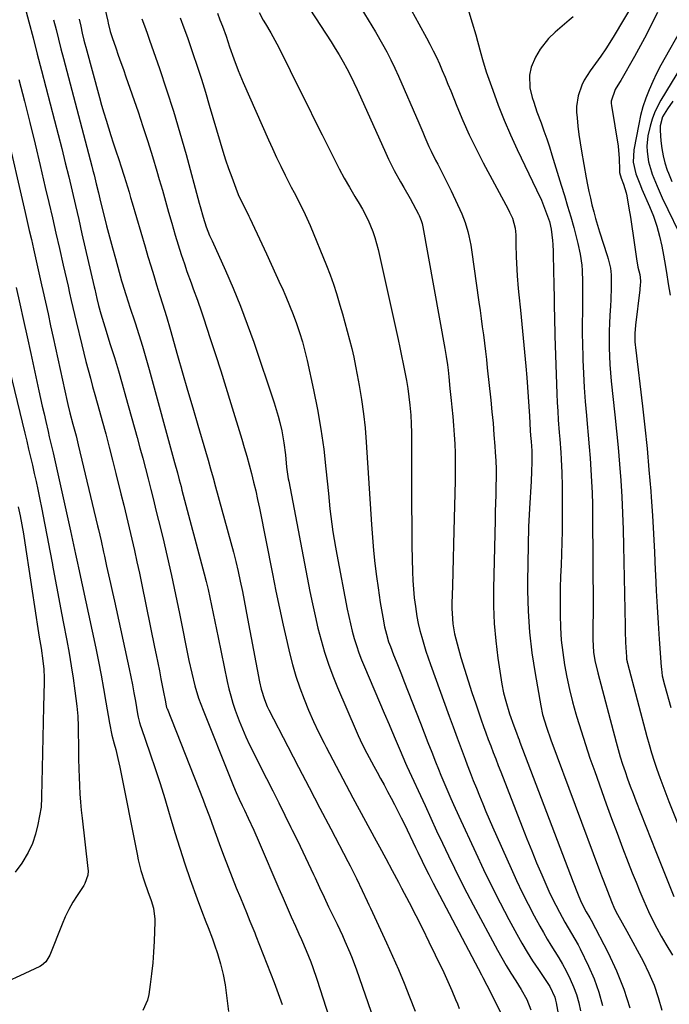
# Model space of a CAD drawing. Units: inches. Extents: x 1851978 to 1857357, y 426484 to 431730.
# Drawn here: x 1853231 to 1853469, y 427537 to 427897 of the extents above; entities that cross this region are included whole.
import ezdxf

# ---------------------------------------------------------------- set-up
doc = ezdxf.new("R2010")
doc.units = ezdxf.units.IN
doc.header["$MEASUREMENT"] = 0
doc.layers.add('7', color=7, linetype='Continuous')
doc.layers.add('8', color=7, linetype='Continuous')

msp = doc.modelspace()

# ---------------------------------------------------------------- linework, layer by layer
at = {"layer": '7', "color": 18}
for points in [[(1853232.98, 427901.78, 1736), (1853234.57, 427895.85, 1736), (1853236.15, 427889.92, 1736), (1853237.71, 427883.99, 1736), (1853239.26, 427878.05, 1736), (1853244.02, 427859.79, 1736), (1853245.35, 427854.62, 1736), (1853246.65, 427849.45, 1736), (1853247.93, 427844.27, 1736), (1853249.19, 427839.09, 1736), (1853250.42, 427833.9, 1736), (1853251.65, 427828.71, 1736), (1853252.86, 427823.52, 1736), (1853254.06, 427818.32, 1736), (1853258.53, 427798.94, 1736), (1853258.72, 427798.08, 1736), (1853259.51, 427794.64, 1736), (1853260.15, 427792.07, 1736), (1853260.97, 427789.04, 1736), (1853261.88, 427785.91, 1736), (1853262.36, 427784.35, 1736), (1853264.41, 427777.87, 1736), (1853265.9, 427773.07, 1736), (1853267.35, 427768.25, 1736), (1853268.76, 427763.42, 1736), (1853270.12, 427758.58, 1736), (1853274.21, 427743.79, 1736), (1853275.25, 427740.01, 1736), (1853276.27, 427736.23, 1736), (1853277.27, 427732.44, 1736), (1853278.25, 427728.65, 1736), (1853279.22, 427724.85, 1736), (1853280.18, 427721.05, 1736), (1853281.12, 427717.25, 1736), (1853282.06, 427713.45, 1736), (1853283.57, 427707.23, 1736), (1853285.21, 427700.31, 1736), (1853286.79, 427693.37, 1736), (1853288.29, 427686.41, 1736), (1853289.73, 427679.44, 1736), (1853293.16, 427662.27, 1736), (1853294.17, 427657.64, 1736), (1853295.34, 427653.05, 1736), (1853296.71, 427648.52, 1736), (1853297.5, 427646.28, 1736), (1853298.34, 427644.07, 1736), (1853308.45, 427618.77, 1736), (1853309.44, 427616.37, 1736), (1853310.46, 427613.99, 1736), (1853311.52, 427611.62, 1736), (1853312.62, 427609.27, 1736), (1853313.45, 427607.52, 1736), (1853314.85, 427604.58, 1736), (1853316.93, 427600.17, 1736), (1853318.9, 427595.71, 1736), (1853326.09, 427578.84, 1736), (1853327.57, 427575.4, 1736), (1853329.06, 427571.96, 1736), (1853330.59, 427568.53, 1736), (1853332.13, 427565.11, 1736), (1853333.39, 427562.34, 1736), (1853334.3, 427560.31, 1736), (1853336.06, 427556.22, 1736), (1853337.72, 427552.09, 1736), (1853338.5, 427550.01, 1736), (1853339.93, 427545.79, 1736), (1853346.58, 427524.87, 1736)], [(1853356.07, 427900.93, 1718), (1853358.73, 427896.55, 1718), (1853361.33, 427892.14, 1718), (1853363.9, 427887.69, 1718), (1853365.49, 427884.81, 1718), (1853367.02, 427881.9, 1718), (1853368.45, 427878.94, 1718), (1853369.81, 427875.94, 1718), (1853377.22, 427858.85, 1718), (1853378.7, 427855.42, 1718), (1853379.43, 427853.71, 1718), (1853380.92, 427850.28, 1718), (1853381.7, 427848.59, 1718), (1853383.36, 427845.25, 1718), (1853384.16, 427843.73, 1718), (1853385.41, 427841.31, 1718), (1853386.64, 427838.88, 1718), (1853387.83, 427836.43, 1718), (1853389, 427833.98, 1718), (1853392.94, 427825.61, 1718), (1853394.22, 427822.45, 1718), (1853395.18, 427819.18, 1718), (1853395.56, 427817.52, 1718), (1853396.19, 427814.16, 1718), (1853396.46, 427812.47, 1718), (1853399.2, 427793.32, 1718), (1853399.62, 427790.32, 1718), (1853400.04, 427787.32, 1718), (1853400.44, 427784.32, 1718), (1853400.84, 427781.31, 1718), (1853401.22, 427778.31, 1718), (1853401.59, 427775.3, 1718), (1853401.94, 427772.29, 1718), (1853402.27, 427769.27, 1718), (1853403.53, 427757.43, 1718), (1853403.96, 427753.23, 1718), (1853404.35, 427749.04, 1718), (1853404.7, 427744.84, 1718), (1853405.01, 427740.63, 1718), (1853405.17, 427738.42, 1718), (1853405.34, 427735.32, 1718), (1853405.45, 427732.22, 1718), (1853405.46, 427729.12, 1718), (1853405.42, 427726.02, 1718), (1853405.33, 427722.91, 1718), (1853405.24, 427719.81, 1718), (1853405.17, 427716.71, 1718), (1853405.09, 427713.6, 1718), (1853404.5, 427688.55, 1718), (1853404.52, 427682.17, 1718), (1853404.76, 427675.8, 1718), (1853405.35, 427669.46, 1718), (1853406.15, 427663.13, 1718), (1853407.62, 427653.66, 1718), (1853408.21, 427650.51, 1718), (1853409, 427647.4, 1718), (1853410.43, 427642.8, 1718), (1853411.96, 427638.38, 1718), (1853412.9, 427635.82, 1718), (1853413.54, 427634.12, 1718), (1853413.86, 427633.27, 1718), (1853414.19, 427632.42, 1718), (1853433.63, 427581.27, 1718), (1853435.25, 427577.18, 1718), (1853436.63, 427573.96, 1718), (1853438.45, 427570.38, 1718), (1853439.76, 427568.2, 1718), (1853440.25, 427567.3, 1718), (1853446.42, 427555.33, 1718), (1853449.48, 427548.79, 1718), (1853452.19, 427542.12, 1718), (1853454.39, 427535.27, 1718)], [(1853289.96, 427897.28, 1726), (1853291.32, 427893.67, 1726), (1853292.63, 427890.04, 1726), (1853293.9, 427886.39, 1726), (1853294.61, 427884.28, 1726), (1853296.19, 427879.56, 1726), (1853297.72, 427874.83, 1726), (1853299.19, 427870.08, 1726), (1853300.62, 427865.32, 1726), (1853304.58, 427851.82, 1726), (1853305.56, 427848.59, 1726), (1853306.58, 427845.37, 1726), (1853307.67, 427842.18, 1726), (1853308.79, 427839, 1726), (1853310.26, 427834.98, 1726), (1853311.18, 427832.68, 1726), (1853312.65, 427829.61, 1726), (1853314.05, 427826.85, 1726), (1853315.07, 427824.78, 1726), (1853315.4, 427824.08, 1726), (1853319.8, 427814.67, 1726), (1853321.54, 427810.93, 1726), (1853323.28, 427807.19, 1726), (1853324.99, 427803.43, 1726), (1853326.7, 427799.68, 1726), (1853327.2, 427798.59, 1726), (1853328.61, 427795.36, 1726), (1853329.98, 427792.11, 1726), (1853331.27, 427788.83, 1726), (1853332.51, 427785.53, 1726), (1853333.65, 427782.19, 1726), (1853334.69, 427778.83, 1726), (1853335.6, 427775.42, 1726), (1853336.42, 427772, 1726), (1853338.75, 427761.29, 1726), (1853340.18, 427754.1, 1726), (1853341.44, 427746.87, 1726), (1853342.45, 427739.61, 1726), (1853343.28, 427732.32, 1726), (1853344.15, 427723.32, 1726), (1853344.43, 427720.51, 1726), (1853344.74, 427717.71, 1726), (1853345.07, 427714.91, 1726), (1853345.42, 427712.11, 1726), (1853345.81, 427709.32, 1726), (1853346.24, 427706.54, 1726), (1853346.71, 427703.76, 1726), (1853347.22, 427700.99, 1726), (1853351.05, 427681.07, 1726), (1853351.61, 427678.37, 1726), (1853352.21, 427675.68, 1726), (1853352.89, 427673, 1726), (1853353.61, 427670.34, 1726), (1853354.42, 427667.71, 1726), (1853355.29, 427665.1, 1726), (1853356.27, 427662.52, 1726), (1853357.31, 427659.97, 1726), (1853364.59, 427643.03, 1726), (1853366.38, 427638.86, 1726), (1853367.26, 427636.77, 1726), (1853368.93, 427632.79, 1726), (1853370.37, 427629.35, 1726), (1853372.34, 427624.79, 1726), (1853372.85, 427623.66, 1726), (1853379.5, 427609.19, 1726), (1853381.62, 427604.61, 1726), (1853383.75, 427600.03, 1726), (1853385.89, 427595.46, 1726), (1853388.04, 427590.9, 1726), (1853390.24, 427586.36, 1726), (1853392.48, 427581.84, 1726), (1853394.79, 427577.35, 1726), (1853397.14, 427572.89, 1726), (1853406.01, 427556.39, 1726), (1853407.59, 427553.53, 1726), (1853409.22, 427550.7, 1726), (1853410.91, 427547.91, 1726), (1853412.64, 427545.14, 1726), (1853414.69, 427541.96, 1726), (1853416.7, 427538.36, 1726), (1853418.18, 427534.53, 1726)], [(1853303.55, 427899, 1724), (1853304.48, 427896.6, 1724), (1853305.41, 427894.21, 1724), (1853306.72, 427890.59, 1724), (1853308.03, 427886.74, 1724), (1853309.54, 427882.35, 1724), (1853311.15, 427877.99, 1724), (1853312.94, 427873.7, 1724), (1853322.21, 427852.72, 1724), (1853323.69, 427849.46, 1724), (1853325.19, 427846.21, 1724), (1853326.75, 427842.99, 1724), (1853328.35, 427839.79, 1724), (1853330.57, 427835.41, 1724), (1853331.6, 427833.41, 1724), (1853333.68, 427829.43, 1724), (1853335.68, 427825.41, 1724), (1853337.48, 427821.3, 1724), (1853343.46, 427806.74, 1724), (1853344.78, 427803.34, 1724), (1853346.03, 427799.91, 1724), (1853347.16, 427796.44, 1724), (1853348.4, 427792.22, 1724), (1853349.28, 427789.05, 1724), (1853350.15, 427785.89, 1724), (1853351.01, 427782.72, 1724), (1853351.87, 427779.55, 1724), (1853352.68, 427776.36, 1724), (1853353.44, 427773.17, 1724), (1853354.12, 427769.96, 1724), (1853354.74, 427766.73, 1724), (1853355.44, 427762.88, 1724), (1853356.29, 427757.71, 1724), (1853357.01, 427752.52, 1724), (1853357.56, 427747.31, 1724), (1853357.98, 427742.09, 1724), (1853359.88, 427712, 1724), (1853360.24, 427707.23, 1724), (1853360.65, 427702.45, 1724), (1853361.17, 427697.69, 1724), (1853361.75, 427692.94, 1724), (1853362.3, 427688.82, 1724), (1853362.68, 427686.13, 1724), (1853363.09, 427683.45, 1724), (1853363.55, 427680.78, 1724), (1853364.05, 427678.11, 1724), (1853364.72, 427674.64, 1724), (1853365.35, 427671.87, 1724), (1853366.17, 427669.14, 1724), (1853366.83, 427667.36, 1724), (1853368.02, 427664.36, 1724), (1853368.96, 427661.98, 1724), (1853369.91, 427659.6, 1724), (1853370.84, 427657.21, 1724), (1853371.77, 427654.83, 1724), (1853377.81, 427639.32, 1724), (1853379.19, 427635.79, 1724), (1853380.57, 427632.27, 1724), (1853381.97, 427628.76, 1724), (1853383.37, 427625.24, 1724), (1853384.45, 427622.56, 1724), (1853385.33, 427620.4, 1724), (1853387.13, 427616.08, 1724), (1853388.99, 427611.79, 1724), (1853389.94, 427609.66, 1724), (1853391.87, 427605.4, 1724), (1853398.03, 427591.97, 1724), (1853400.93, 427585.8, 1724), (1853403.91, 427579.67, 1724), (1853407.01, 427573.6, 1724), (1853410.19, 427567.57, 1724), (1853413.07, 427562.23, 1724), (1853414.92, 427558.93, 1724), (1853416.83, 427555.67, 1724), (1853418.85, 427552.47, 1724), (1853420.93, 427549.31, 1724), (1853423.97, 427544.83, 1724), (1853425.12, 427543.01, 1724), (1853426.93, 427539.13, 1724), (1853427.23, 427538.1, 1724), (1853427.46, 427537.05, 1724), (1853428.21, 427533.04, 1724)], [(1853318.79, 427899.21, 1722), (1853320.36, 427896.45, 1722), (1853321.18, 427895.08, 1722), (1853323.12, 427891.81, 1722), (1853325.36, 427887.73, 1722), (1853326.41, 427885.66, 1722), (1853333.95, 427870.41, 1722), (1853336.58, 427865.1, 1722), (1853339.21, 427859.79, 1722), (1853341.86, 427854.48, 1722), (1853344.51, 427849.18, 1722), (1853346.37, 427845.45, 1722), (1853348.14, 427842.04, 1722), (1853349.95, 427838.65, 1722), (1853351.85, 427835.31, 1722), (1853353.81, 427832.01, 1722), (1853355.43, 427829.34, 1722), (1853356.57, 427827.36, 1722), (1853358.66, 427823.31, 1722), (1853360.44, 427819.12, 1722), (1853361.2, 427816.97, 1722), (1853362.39, 427812.58, 1722), (1853369.63, 427779.71, 1722), (1853370.28, 427776.72, 1722), (1853370.92, 427773.72, 1722), (1853371.54, 427770.72, 1722), (1853372.15, 427767.72, 1722), (1853372.71, 427764.71, 1722), (1853373.2, 427761.69, 1722), (1853373.61, 427758.65, 1722), (1853373.95, 427755.61, 1722), (1853374.25, 427752.03, 1722), (1853374.45, 427748.81, 1722), (1853374.55, 427745.57, 1722), (1853374.58, 427742.33, 1722), (1853374.53, 427733.94, 1722), (1853374.52, 427726.51, 1722), (1853374.54, 427719.07, 1722), (1853374.62, 427711.64, 1722), (1853374.73, 427704.2, 1722), (1853374.91, 427694.76, 1722), (1853375.03, 427691.58, 1722), (1853375.23, 427688.4, 1722), (1853375.55, 427685.24, 1722), (1853375.95, 427682.08, 1722), (1853376.54, 427678.38, 1722), (1853377.04, 427675.82, 1722), (1853377.63, 427673.27, 1722), (1853378.3, 427670.75, 1722), (1853379.04, 427668.24, 1722), (1853379.82, 427665.74, 1722), (1853380.65, 427663.26, 1722), (1853381.51, 427660.79, 1722), (1853388.33, 427641.88, 1722), (1853389.75, 427637.96, 1722), (1853391.2, 427634.04, 1722), (1853392.66, 427630.13, 1722), (1853394.14, 427626.22, 1722), (1853394.94, 427624.15, 1722), (1853396.04, 427621.29, 1722), (1853397.15, 427618.43, 1722), (1853398.28, 427615.58, 1722), (1853399.42, 427612.74, 1722), (1853400.58, 427609.9, 1722), (1853401.77, 427607.07, 1722), (1853402.97, 427604.26, 1722), (1853404.2, 427601.45, 1722), (1853410.94, 427586.26, 1722), (1853412.95, 427581.86, 1722), (1853415.03, 427577.49, 1722), (1853417.2, 427573.17, 1722), (1853419.44, 427568.88, 1722), (1853421.45, 427565.13, 1722), (1853422.76, 427562.76, 1722), (1853424.11, 427560.42, 1722), (1853425.53, 427558.12, 1722), (1853427, 427555.84, 1722), (1853428.44, 427553.55, 1722), (1853429.82, 427551.23, 1722), (1853431.09, 427548.85, 1722), (1853432.62, 427545.76, 1722), (1853433.82, 427542.94, 1722), (1853434.86, 427540.08, 1722), (1853435.68, 427537.13, 1722), (1853436.34, 427534.15, 1722)], [(1853374.58, 427899.98, 1716), (1853377.24, 427895.09, 1716), (1853380.03, 427890, 1716), (1853381.28, 427887.65, 1716), (1853382.48, 427885.28, 1716), (1853383.63, 427882.87, 1716), (1853384.73, 427880.45, 1716), (1853385.79, 427878.01, 1716), (1853386.84, 427875.56, 1716), (1853387.86, 427873.09, 1716), (1853388.87, 427870.63, 1716), (1853391.14, 427864.97, 1716), (1853393.36, 427859.71, 1716), (1853395.69, 427854.5, 1716), (1853398.19, 427849.37, 1716), (1853400.8, 427844.29, 1716), (1853409.87, 427827.36, 1716), (1853410.43, 427826.25, 1716), (1853411.42, 427823.97, 1716), (1853412.45, 427820.4, 1716), (1853412.68, 427817.94, 1716), (1853412.74, 427814.58, 1716), (1853412.86, 427809.92, 1716), (1853413.07, 427805.27, 1716), (1853413.22, 427802.94, 1716), (1853413.59, 427798.3, 1716), (1853413.82, 427795.98, 1716), (1853414.4, 427790.38, 1716), (1853414.92, 427785.26, 1716), (1853415.42, 427780.14, 1716), (1853415.88, 427775.02, 1716), (1853416.33, 427769.89, 1716), (1853416.68, 427765.81, 1716), (1853416.96, 427762.27, 1716), (1853417.23, 427758.74, 1716), (1853417.47, 427755.21, 1716), (1853417.69, 427751.67, 1716), (1853418, 427746.37, 1716), (1853418.11, 427744.59, 1716), (1853418.27, 427742.4, 1716), (1853418.5, 427739, 1716), (1853418.54, 427736.96, 1716), (1853418.52, 427734.84, 1716), (1853418.44, 427731.36, 1716), (1853418.29, 427727.88, 1716), (1853417.71, 427717.92, 1716), (1853417.39, 427711.2, 1716), (1853417.15, 427704.48, 1716), (1853417.03, 427697.75, 1716), (1853417, 427691.02, 1716), (1853417.02, 427687.9, 1716), (1853417.25, 427680.27, 1716), (1853417.73, 427672.67, 1716), (1853418.61, 427665.1, 1716), (1853419.74, 427657.56, 1716), (1853421.83, 427645.71, 1716), (1853422.5, 427642.53, 1716), (1853423.88, 427637.85, 1716), (1853425.5, 427633.24, 1716), (1853443.33, 427585.45, 1716), (1853444.04, 427583.55, 1716), (1853444.75, 427581.66, 1716), (1853446.19, 427577.88, 1716), (1853447.67, 427574.12, 1716), (1853448.8, 427571.51, 1716), (1853449.83, 427569.41, 1716), (1853451.56, 427566.36, 1716), (1853453.27, 427563.3, 1716), (1853459.22, 427552.28, 1716), (1853461.34, 427547.97, 1716), (1853463.23, 427543.57, 1716), (1853464.78, 427539.04, 1716), (1853466.11, 427534.42, 1716)], [(1853395.1, 427900.76, 1714), (1853396.77, 427895.52, 1714), (1853398.1, 427891.05, 1714), (1853398.7, 427888.8, 1714), (1853399.86, 427884.28, 1714), (1853400.48, 427882.04, 1714), (1853401.91, 427877.6, 1714), (1853404.25, 427870.87, 1714), (1853406.28, 427865.33, 1714), (1853408.43, 427859.85, 1714), (1853410.77, 427854.45, 1714), (1853413.23, 427849.1, 1714), (1853420.3, 427834.42, 1714), (1853422.03, 427830.6, 1714), (1853423.59, 427826.71, 1714), (1853424.95, 427822.75, 1714), (1853425.6, 427820.02, 1714), (1853426.15, 427815.83, 1714), (1853426.23, 427814.43, 1714), (1853426.3, 427811.84, 1714), (1853426.37, 427809.13, 1714), (1853426.44, 427806.43, 1714), (1853426.51, 427803.72, 1714), (1853426.56, 427801.01, 1714), (1853426.88, 427786.01, 1714), (1853426.89, 427785.39, 1714), (1853426.93, 427783.53, 1714), (1853426.97, 427782.3, 1714), (1853426.99, 427781.68, 1714), (1853427.01, 427781.06, 1714), (1853427.72, 427759.8, 1714), (1853427.85, 427756.62, 1714), (1853428.01, 427753.44, 1714), (1853428.22, 427750.26, 1714), (1853428.59, 427745.62, 1714), (1853428.79, 427743.18, 1714), (1853429.15, 427738.29, 1714), (1853429.32, 427735.84, 1714), (1853429.55, 427730.94, 1714), (1853429.63, 427726.04, 1714), (1853429.63, 427713.66, 1714), (1853429.6, 427709.52, 1714), (1853429.53, 427705.39, 1714), (1853429.41, 427701.26, 1714), (1853429.25, 427697.12, 1714), (1853429.09, 427692.99, 1714), (1853428.97, 427688.86, 1714), (1853428.91, 427684.72, 1714), (1853428.9, 427680.59, 1714), (1853428.91, 427678.92, 1714), (1853429.05, 427674.33, 1714), (1853429.33, 427669.75, 1714), (1853429.85, 427665.19, 1714), (1853430.52, 427660.64, 1714), (1853431.38, 427656.13, 1714), (1853432.35, 427651.63, 1714), (1853433.47, 427647.18, 1714), (1853434.69, 427642.74, 1714), (1853435.04, 427641.54, 1714), (1853436.56, 427636.53, 1714), (1853438.14, 427631.55, 1714), (1853439.81, 427626.59, 1714), (1853441.53, 427621.66, 1714), (1853445.77, 427609.9, 1714), (1853447.74, 427604.52, 1714), (1853449.72, 427599.15, 1714), (1853451.75, 427593.79, 1714), (1853453.8, 427588.45, 1714), (1853455.27, 427584.66, 1714), (1853456.64, 427581.23, 1714), (1853458.04, 427577.81, 1714), (1853459.5, 427574.41, 1714), (1853461.24, 427570.47, 1714), (1853462.69, 427567.41, 1714), (1853464.22, 427564.39, 1714), (1853465.85, 427561.42, 1714), (1853467.56, 427558.49, 1714), (1853469.97, 427554.5, 1714)], [(1853433.71, 427897.68, 1712), (1853432.19, 427896.38, 1712), (1853427.09, 427891.99, 1712), (1853424.69, 427889.69, 1712), (1853421.59, 427885.8, 1712), (1853419.9, 427882.95, 1712), (1853418.29, 427879.27, 1712), (1853417.65, 427876.29, 1712), (1853417.78, 427871.67, 1712), (1853418.66, 427868.14, 1712), (1853419.23, 427866.4, 1712), (1853420.43, 427862.93, 1712), (1853421.93, 427858.87, 1712), (1853422.97, 427855.98, 1712), (1853423.99, 427853.07, 1712), (1853424.95, 427850.15, 1712), (1853425.88, 427847.21, 1712), (1853429.3, 427836.13, 1712), (1853430.47, 427832.27, 1712), (1853431.62, 427828.4, 1712), (1853432.75, 427824.53, 1712), (1853433.85, 427820.65, 1712), (1853434.93, 427816.77, 1712), (1853435.43, 427814.81, 1712), (1853436.24, 427810.87, 1712), (1853436.78, 427806.87, 1712), (1853436.95, 427804.86, 1712), (1853437.07, 427800.83, 1712), (1853437.04, 427792.89, 1712), (1853437.03, 427791.16, 1712), (1853437.02, 427789.43, 1712), (1853436.98, 427785.97, 1712), (1853436.97, 427782.5, 1712), (1853436.99, 427780.77, 1712), (1853437.03, 427779.04, 1712), (1853437.23, 427772.28, 1712), (1853437.43, 427767.17, 1712), (1853437.7, 427762.07, 1712), (1853438.07, 427756.97, 1712), (1853438.51, 427751.88, 1712), (1853438.81, 427748.83, 1712), (1853439.2, 427744.63, 1712), (1853439.56, 427740.42, 1712), (1853439.88, 427736.21, 1712), (1853440.17, 427732, 1712), (1853440.41, 427727.78, 1712), (1853440.59, 427723.56, 1712), (1853440.71, 427719.34, 1712), (1853440.77, 427715.12, 1712), (1853440.99, 427681.7, 1712), (1853440.97, 427678.88, 1712), (1853440.9, 427676.06, 1712), (1853440.8, 427671.83, 1712), (1853440.8, 427669.91, 1712), (1853441.12, 427665.29, 1712), (1853441.62, 427662.24, 1712), (1853442.65, 427657.72, 1712), (1853449.35, 427632.47, 1712), (1853450.11, 427629.74, 1712), (1853450.9, 427627.02, 1712), (1853451.76, 427624.32, 1712), (1853452.65, 427621.64, 1712), (1853453.59, 427618.96, 1712), (1853454.55, 427616.3, 1712), (1853455.55, 427613.65, 1712), (1853456.57, 427611.01, 1712), (1853463.93, 427592.4, 1712), (1853466.1, 427586.92, 1712), (1853468.3, 427581.44, 1712), (1853470.51, 427575.97, 1712)], [(1853464.45, 427899.27, 1708), (1853462.47, 427895.19, 1708), (1853460.44, 427891.15, 1708), (1853458.3, 427887.15, 1708), (1853456.1, 427883.19, 1708), (1853451.08, 427874.43, 1708), (1853450.63, 427873.65, 1708), (1853449.07, 427871.14, 1708), (1853447.56, 427866.79, 1708), (1853447.57, 427866.02, 1708), (1853447.64, 427865.25, 1708), (1853450.07, 427850.3, 1708), (1853450.51, 427845.84, 1708), (1853450.56, 427841.68, 1708), (1853450.61, 427840.72, 1708), (1853451.21, 427838.61, 1708), (1853452.05, 427836.5, 1708), (1853453.05, 427833.26, 1708), (1853453.28, 427832.15, 1708), (1853454.06, 427827.7, 1708), (1853454.63, 427824.35, 1708), (1853455.16, 427821, 1708), (1853455.65, 427817.64, 1708), (1853456.12, 427814.27, 1708), (1853456.78, 427809.19, 1708), (1853457.33, 427806.12, 1708), (1853458.01, 427803.42, 1708), (1853458.3, 427801.08, 1708), (1853458.15, 427799.16, 1708), (1853458.08, 427798.51, 1708), (1853458, 427797.87, 1708), (1853456.4, 427784.94, 1708), (1853456.17, 427781.87, 1708), (1853456.21, 427778.8, 1708), (1853456.29, 427777.77, 1708), (1853456.4, 427776.75, 1708), (1853458.99, 427755.33, 1708), (1853459.88, 427747.56, 1708), (1853460.69, 427739.79, 1708), (1853461.39, 427732.01, 1708), (1853462.02, 427724.22, 1708), (1853462.18, 427721.99, 1708), (1853462.64, 427715.31, 1708), (1853463.05, 427708.63, 1708), (1853463.4, 427701.94, 1708), (1853463.7, 427695.25, 1708), (1853463.77, 427693.68, 1708), (1853464.04, 427687.78, 1708), (1853464.34, 427681.88, 1708), (1853464.71, 427675.98, 1708), (1853465.11, 427670.09, 1708), (1853465.85, 427660, 1708), (1853465.92, 427659.15, 1708), (1853466.25, 427656.64, 1708), (1853467, 427653.34, 1708), (1853469.37, 427645.08, 1708)], [(1853243.68, 427896.61, 1734), (1853244.56, 427893.06, 1734), (1853245.46, 427889.51, 1734), (1853246.37, 427885.97, 1734), (1853247.29, 427882.43, 1734), (1853257.63, 427843.07, 1734), (1853258.05, 427841.44, 1734), (1853258.46, 427839.82, 1734), (1853259.27, 427836.56, 1734), (1853260.07, 427833.31, 1734), (1853260.87, 427830.05, 1734), (1853262.05, 427825.25, 1734), (1853263.06, 427821.23, 1734), (1853264.1, 427817.22, 1734), (1853265.17, 427813.22, 1734), (1853266.27, 427809.22, 1734), (1853268.53, 427801.17, 1734), (1853268.87, 427800, 1734), (1853269.96, 427796.51, 1734), (1853271.1, 427793.04, 1734), (1853271.47, 427791.89, 1734), (1853273.48, 427785.72, 1734), (1853274.83, 427781.47, 1734), (1853276.14, 427777.21, 1734), (1853277.39, 427772.93, 1734), (1853278.6, 427768.63, 1734), (1853287.94, 427734.63, 1734), (1853288.95, 427730.87, 1734), (1853289.62, 427728.36, 1734), (1853290.28, 427725.85, 1734), (1853290.61, 427724.6, 1734), (1853298.7, 427694.01, 1734), (1853299.44, 427691.11, 1734), (1853300.16, 427688.21, 1734), (1853300.82, 427685.3, 1734), (1853301.46, 427682.37, 1734), (1853302.08, 427679.45, 1734), (1853302.69, 427676.52, 1734), (1853303.29, 427673.59, 1734), (1853303.89, 427670.66, 1734), (1853307.17, 427654.55, 1734), (1853307.76, 427651.92, 1734), (1853308.43, 427649.31, 1734), (1853309.2, 427646.72, 1734), (1853310.05, 427644.16, 1734), (1853311.5, 427640.23, 1734), (1853312.69, 427637.27, 1734), (1853313.99, 427634.35, 1734), (1853315.37, 427631.47, 1734), (1853321.56, 427619.1, 1734), (1853323.79, 427614.64, 1734), (1853326.01, 427610.18, 1734), (1853328.24, 427605.72, 1734), (1853330.46, 427601.26, 1734), (1853330.83, 427600.51, 1734), (1853332.85, 427596.41, 1734), (1853334.84, 427592.3, 1734), (1853336.8, 427588.17, 1734), (1853338.73, 427584.03, 1734), (1853339.31, 427582.77, 1734), (1853340.94, 427579.26, 1734), (1853342.59, 427575.75, 1734), (1853344.25, 427572.25, 1734), (1853345.93, 427568.76, 1734), (1853347.32, 427565.86, 1734), (1853349.26, 427561.76, 1734), (1853350.19, 427559.69, 1734), (1853352, 427555.53, 1734), (1853352.85, 427553.43, 1734), (1853354.42, 427549.18, 1734), (1853363.95, 427521.7, 1734)], [(1853253.02, 427896.75, 1732), (1853253.59, 427894.19, 1732), (1853254.16, 427891.64, 1732), (1853254.77, 427889.09, 1732), (1853255.09, 427887.82, 1732), (1853255.43, 427886.56, 1732), (1853260.47, 427868.12, 1732), (1853261.24, 427865.35, 1732), (1853262.04, 427862.59, 1732), (1853262.86, 427859.84, 1732), (1853263.71, 427857.09, 1732), (1853264.63, 427854.21, 1732), (1853265.47, 427851.62, 1732), (1853266.33, 427849.03, 1732), (1853267.66, 427845.12, 1732), (1853268.3, 427843.2, 1732), (1853269.53, 427839.35, 1732), (1853270.13, 427837.42, 1732), (1853271.28, 427833.55, 1732), (1853271.85, 427831.61, 1732), (1853272.42, 427829.67, 1732), (1853277.13, 427813.5, 1732), (1853278.16, 427810.02, 1732), (1853279.2, 427806.55, 1732), (1853280.27, 427803.08, 1732), (1853281.35, 427799.62, 1732), (1853282.57, 427795.75, 1732), (1853283.52, 427792.69, 1732), (1853284.93, 427788.09, 1732), (1853286.28, 427783.47, 1732), (1853289.03, 427773.81, 1732), (1853290.86, 427767.45, 1732), (1853292.69, 427761.08, 1732), (1853294.54, 427754.72, 1732), (1853296.4, 427748.36, 1732), (1853299.21, 427738.81, 1732), (1853300.15, 427735.57, 1732), (1853301.08, 427732.32, 1732), (1853302, 427729.07, 1732), (1853302.9, 427725.82, 1732), (1853308.49, 427705.47, 1732), (1853309.42, 427701.95, 1732), (1853310.31, 427698.42, 1732), (1853311.13, 427694.88, 1732), (1853311.91, 427691.33, 1732), (1853312.71, 427687.48, 1732), (1853313.37, 427684.19, 1732), (1853314.01, 427680.9, 1732), (1853314.63, 427677.6, 1732), (1853318.93, 427654.42, 1732), (1853319.52, 427651.79, 1732), (1853320.77, 427647.96, 1732), (1853321.83, 427645.49, 1732), (1853322.42, 427644.28, 1732), (1853329.36, 427630.84, 1732), (1853333.26, 427623.31, 1732), (1853337.16, 427615.78, 1732), (1853341.08, 427608.26, 1732), (1853345.01, 427600.74, 1732), (1853351.26, 427588.78, 1732), (1853352.06, 427587.24, 1732), (1853352.85, 427585.7, 1732), (1853354.38, 427582.59, 1732), (1853356.52, 427578.18, 1732), (1853358.37, 427574.27, 1732), (1853358.98, 427572.96, 1732), (1853359.59, 427571.65, 1732), (1853365.39, 427559.08, 1732), (1853367.6, 427554.18, 1732), (1853369.75, 427549.27, 1732), (1853371.82, 427544.31, 1732), (1853373.83, 427539.33, 1732), (1853375.93, 427534.01, 1732)], [(1853275.95, 427896.98, 1728), (1853276.92, 427894.36, 1728), (1853277.87, 427891.74, 1728), (1853278.79, 427889.11, 1728), (1853282.38, 427878.79, 1728), (1853285, 427870.96, 1728), (1853287.51, 427863.11, 1728), (1853289.87, 427855.2, 1728), (1853292.12, 427847.26, 1728), (1853296.94, 427829.55, 1728), (1853297.28, 427828.27, 1728), (1853298.33, 427824.44, 1728), (1853299.46, 427820.85, 1728), (1853300.7, 427817.74, 1728), (1853301.14, 427816.72, 1728), (1853301.6, 427815.7, 1728), (1853306.51, 427804.88, 1728), (1853309.33, 427798.41, 1728), (1853312.02, 427791.89, 1728), (1853314.5, 427785.3, 1728), (1853316.85, 427778.64, 1728), (1853324.32, 427756.47, 1728), (1853325.07, 427754.08, 1728), (1853325.78, 427751.68, 1728), (1853326.4, 427749.25, 1728), (1853327.08, 427746.29, 1728), (1853327.89, 427741.89, 1728), (1853328.45, 427737.44, 1728), (1853328.9, 427732.97, 1728), (1853329.35, 427729.57, 1728), (1853329.49, 427728.72, 1728), (1853329.65, 427727.88, 1728), (1853337.38, 427687.51, 1728), (1853338.29, 427683.02, 1728), (1853339.27, 427678.56, 1728), (1853340.35, 427674.12, 1728), (1853341.49, 427669.69, 1728), (1853342.78, 427665.31, 1728), (1853344.19, 427660.96, 1728), (1853345.78, 427656.69, 1728), (1853347.49, 427652.45, 1728), (1853354.35, 427636.5, 1728), (1853355.08, 427634.85, 1728), (1853355.83, 427633.22, 1728), (1853357.42, 427629.98, 1728), (1853359.09, 427626.79, 1728), (1853360.8, 427623.61, 1728), (1853361.96, 427621.49, 1728), (1853363.24, 427619.12, 1728), (1853364.52, 427616.75, 1728), (1853365.79, 427614.37, 1728), (1853367.06, 427611.99, 1728), (1853368.31, 427609.61, 1728), (1853369.54, 427607.21, 1728), (1853370.74, 427604.8, 1728), (1853371.93, 427602.38, 1728), (1853376.05, 427593.85, 1728), (1853376.84, 427592.21, 1728), (1853378.43, 427588.93, 1728), (1853379.23, 427587.3, 1728), (1853380.84, 427584.04, 1728), (1853382.51, 427580.8, 1728), (1853400.13, 427547.29, 1728), (1853400.62, 427546.35, 1728), (1853402.13, 427543.57, 1728), (1853404.08, 427539.83, 1728), (1853409.43, 427528.94, 1728)], [(1853472.57, 427892.07, 1706), (1853467.27, 427882.82, 1706), (1853465.67, 427879.92, 1706), (1853464.16, 427876.99, 1706), (1853462.75, 427874, 1706), (1853461.41, 427870.98, 1706), (1853460.23, 427867.9, 1706), (1853459.18, 427864.78, 1706), (1853458.34, 427861.59, 1706), (1853457.63, 427858.37, 1706), (1853455.87, 427849.01, 1706), (1853455.64, 427844.56, 1706), (1853456.59, 427840.2, 1706), (1853458.26, 427835.93, 1706), (1853458.8, 427834.67, 1706), (1853461.59, 427828.26, 1706), (1853463, 427824.73, 1706), (1853464.24, 427821.15, 1706), (1853465.24, 427817.49, 1706), (1853466.08, 427813.79, 1706), (1853466.73, 427810.44, 1706), (1853467.11, 427808.37, 1706), (1853467.8, 427804.21, 1706), (1853468.43, 427800.05, 1706), (1853469.16, 427795.9, 1706)], [(1853473.3, 427879.65, 1704), (1853465.75, 427867.15, 1704), (1853464.52, 427864.9, 1704), (1853463.43, 427862.58, 1704), (1853462.54, 427860.18, 1704), (1853461.79, 427857.72, 1704), (1853460.96, 427854.14, 1704), (1853460.62, 427850.33, 1704), (1853460.68, 427848.41, 1704), (1853461.23, 427844.61, 1704), (1853462.32, 427840.92, 1704), (1853462.6, 427840.15, 1704), (1853464.33, 427835.79, 1704), (1853466.26, 427831.51, 1704), (1853474.32, 427814.68, 1704)], [(1853231.02, 427874.68, 1738), (1853233.01, 427866.83, 1738), (1853234.97, 427858.98, 1738), (1853236.88, 427851.12, 1738), (1853238.75, 427843.25, 1738), (1853240.62, 427835.29, 1738), (1853241.92, 427829.7, 1738), (1853243.22, 427824.11, 1738), (1853244.52, 427818.52, 1738), (1853245.81, 427812.92, 1738), (1853247.19, 427806.89, 1738), (1853247.78, 427804.31, 1738), (1853248.37, 427801.72, 1738), (1853248.95, 427799.14, 1738), (1853249.53, 427796.56, 1738), (1853250.11, 427793.98, 1738), (1853250.7, 427791.4, 1738), (1853251.3, 427788.82, 1738), (1853251.91, 427786.24, 1738), (1853253.95, 427777.69, 1738), (1853254.7, 427774.64, 1738), (1853255.47, 427771.6, 1738), (1853256.28, 427768.57, 1738), (1853257.11, 427765.54, 1738), (1853257.96, 427762.52, 1738), (1853258.81, 427759.5, 1738), (1853259.64, 427756.47, 1738), (1853260.47, 427753.44, 1738), (1853261.44, 427749.91, 1738), (1853262.73, 427745.11, 1738), (1853264, 427740.31, 1738), (1853265.24, 427735.5, 1738), (1853266.46, 427730.68, 1738), (1853268.31, 427723.23, 1738), (1853269.33, 427719.09, 1738), (1853270.33, 427714.95, 1738), (1853271.32, 427710.8, 1738), (1853272.29, 427706.65, 1738), (1853273.23, 427702.5, 1738), (1853274.16, 427698.34, 1738), (1853275.05, 427694.17, 1738), (1853275.92, 427690, 1738), (1853280.57, 427667.21, 1738), (1853281.16, 427664.3, 1738), (1853281.75, 427661.4, 1738), (1853282.34, 427658.49, 1738), (1853282.93, 427655.58, 1738), (1853283.92, 427650.73, 1738), (1853284.45, 427647.83, 1738), (1853284.84, 427645.69, 1738), (1853285.02, 427645.07, 1738), (1853285.09, 427644.87, 1738), (1853285.16, 427644.67, 1738), (1853298.36, 427611.29, 1738), (1853299.15, 427609.27, 1738), (1853300.67, 427605.22, 1738), (1853302.15, 427601.14, 1738), (1853303.63, 427597.07, 1738), (1853304.39, 427595.03, 1738), (1853306.09, 427590.45, 1738), (1853307.51, 427586.69, 1738), (1853308.97, 427582.93, 1738), (1853310.46, 427579.19, 1738), (1853311.97, 427575.46, 1738), (1853314.17, 427570.15, 1738), (1853315.49, 427566.95, 1738), (1853317.23, 427562.68, 1738), (1853317.65, 427561.6, 1738), (1853324.29, 427544.57, 1738), (1853325.31, 427541.88, 1738), (1853326.29, 427539.18, 1738), (1853327.23, 427536.46, 1738)], [(1853470.11, 427866.83, 1702), (1853468.11, 427864.03, 1702), (1853466.35, 427861.08, 1702), (1853465.49, 427857.78, 1702), (1853465.47, 427856.07, 1702), (1853465.74, 427852.29, 1702), (1853466.05, 427849.56, 1702), (1853466.52, 427846.87, 1702), (1853467.22, 427844.23, 1702), (1853468.08, 427841.63, 1702), (1853468.49, 427840.54, 1702), (1853469.7, 427837.42, 1702)], [(1853229.98, 427798.68, 1742), (1853231.33, 427792.65, 1742), (1853232.66, 427786.63, 1742), (1853233.99, 427780.6, 1742), (1853235.32, 427774.56, 1742), (1853238.3, 427760.92, 1742), (1853238.91, 427758.11, 1742), (1853239.54, 427755.31, 1742), (1853240.17, 427752.5, 1742), (1853240.82, 427749.7, 1742), (1853241.65, 427746.07, 1742), (1853242.11, 427744.09, 1742), (1853243.04, 427740.15, 1742), (1853243.26, 427739.16, 1742), (1853243.48, 427738.17, 1742), (1853249.85, 427709.68, 1742), (1853250.6, 427706.29, 1742), (1853251.35, 427702.9, 1742), (1853251.73, 427701.2, 1742), (1853252.46, 427697.81, 1742), (1853252.82, 427696.11, 1742), (1853259.06, 427666.79, 1742), (1853260.07, 427661.88, 1742), (1853261.04, 427656.96, 1742), (1853261.94, 427652.02, 1742), (1853262.79, 427647.08, 1742), (1853264.08, 427639.36, 1742), (1853264.96, 427635.03, 1742), (1853265.78, 427631.82, 1742), (1853266.38, 427629.68, 1742), (1853267.22, 427626.47, 1742), (1853267.59, 427624.85, 1742), (1853267.93, 427623.22, 1742), (1853274.2, 427591.43, 1742), (1853274.62, 427589.42, 1742), (1853275.63, 427585.45, 1742), (1853276.89, 427581.33, 1742), (1853278.09, 427577.83, 1742), (1853279.32, 427574.5, 1742), (1853280.17, 427571.65, 1742), (1853280.67, 427567.73, 1742), (1853280.66, 427566.74, 1742), (1853280.43, 427559.61, 1742), (1853280.24, 427555.64, 1742), (1853279.95, 427551.68, 1742), (1853279.52, 427547.73, 1742), (1853279.01, 427543.78, 1742), (1853278.47, 427540.18, 1742), (1853277.99, 427538.12, 1742), (1853276.31, 427534.3, 1742)], [(1853227.52, 427768.55, 1744), (1853233.12, 427745.46, 1744), (1853233.83, 427742.51, 1744), (1853234.53, 427739.56, 1744), (1853235.23, 427736.61, 1744), (1853235.92, 427733.65, 1744), (1853236.59, 427730.69, 1744), (1853237.25, 427727.73, 1744), (1853237.88, 427724.76, 1744), (1853238.49, 427721.79, 1744), (1853239.34, 427717.61, 1744), (1853240.35, 427712.54, 1744), (1853241.35, 427707.48, 1744), (1853242.32, 427702.4, 1744), (1853243.29, 427697.33, 1744), (1853243.33, 427697.11, 1744), (1853244.3, 427691.92, 1744), (1853245.27, 427686.73, 1744), (1853246.25, 427681.54, 1744), (1853247.22, 427676.36, 1744), (1853248.5, 427669.57, 1744), (1853249.32, 427664.98, 1744), (1853250.09, 427660.38, 1744), (1853250.78, 427655.77, 1744), (1853251.41, 427651.15, 1744), (1853252.12, 427645.59, 1744), (1853252.49, 427641.89, 1744), (1853252.67, 427638.17, 1744), (1853252.7, 427636.09, 1744), (1853252.75, 427631.15, 1744), (1853252.8, 427626.5, 1744), (1853252.9, 427622.45, 1744), (1853253.01, 427619.74, 1744), (1853253.15, 427616.48, 1744), (1853253.31, 427613.5, 1744), (1853253.51, 427610.52, 1744), (1853253.78, 427607.55, 1744), (1853254.09, 427604.58, 1744), (1853256.21, 427586.2, 1744), (1853256.26, 427585.38, 1744), (1853256.15, 427583.77, 1744), (1853255.09, 427580.71, 1744), (1853254.68, 427580, 1744), (1853252.28, 427576.39, 1744), (1853250.72, 427573.85, 1744), (1853249.26, 427571.26, 1744), (1853247.96, 427568.58, 1744), (1853246.78, 427565.84, 1744), (1853242.28, 427554.53, 1744), (1853240.83, 427552.08, 1744), (1853239.21, 427550.71, 1744), (1853238.59, 427550.37, 1744), (1853231.32, 427547.02, 1744), (1853227.02, 427545.07, 1744)], [(1853230.74, 427718.44, 1746), (1853231.43, 427715.18, 1746), (1853232.06, 427711.9, 1746), (1853232.63, 427708.61, 1746), (1853233.15, 427705.31, 1746), (1853237.31, 427677.98, 1746), (1853237.68, 427675.6, 1746), (1853238.45, 427670.85, 1746), (1853239.12, 427666.8, 1746), (1853239.78, 427662.17, 1746), (1853240.07, 427659.07, 1746), (1853240.19, 427655.96, 1746), (1853240.19, 427654.4, 1746), (1853240.02, 427645.34, 1746), (1853239.91, 427639.73, 1746), (1853239.8, 427634.12, 1746), (1853239.67, 427628.51, 1746), (1853239.55, 427622.9, 1746), (1853239.31, 427612.71, 1746), (1853239.3, 427612.2, 1746), (1853239.07, 427608.62, 1746), (1853237.93, 427602.35, 1746), (1853237.06, 427598.8, 1746), (1853235.91, 427595.35, 1746), (1853234.34, 427592.08, 1746), (1853232.03, 427588.22, 1746), (1853229.59, 427584.92, 1746)]]:
    msp.add_polyline3d(points, dxfattribs=at)
at = {"layer": '8', "color": 18}
for points in [[(1853461.43, 427912.36, 1710), (1853448.28, 427890.19, 1710), (1853445.64, 427885.98, 1710), (1853443.78, 427883.23, 1710), (1853440.87, 427879.19, 1710), (1853439.9, 427877.9, 1710), (1853437.7, 427874.46, 1710), (1853436.81, 427872.63, 1710), (1853435.44, 427868.8, 1710), (1853434.9, 427864.82, 1710), (1853434.94, 427862.79, 1710), (1853435.11, 427860.75, 1710), (1853435.42, 427857.69, 1710), (1853435.77, 427854.63, 1710), (1853436.21, 427851.59, 1710), (1853436.71, 427848.55, 1710), (1853438.44, 427838.77, 1710), (1853438.91, 427836.28, 1710), (1853439.4, 427833.79, 1710), (1853439.95, 427831.32, 1710), (1853440.53, 427828.85, 1710), (1853441.16, 427826.39, 1710), (1853441.83, 427823.95, 1710), (1853442.55, 427821.52, 1710), (1853443.3, 427819.09, 1710), (1853446.12, 427810.37, 1710), (1853446.47, 427809.21, 1710), (1853447.29, 427805.69, 1710), (1853447.59, 427803.3, 1710), (1853447.56, 427798.76, 1710), (1853447.38, 427794.21, 1710), (1853447.26, 427791.94, 1710), (1853447.05, 427788.46, 1710), (1853446.91, 427785.58, 1710), (1853446.81, 427782.7, 1710), (1853446.78, 427779.83, 1710), (1853446.81, 427776.61, 1710), (1853446.91, 427773.56, 1710), (1853447.06, 427770.51, 1710), (1853447.3, 427767.47, 1710), (1853447.59, 427764.44, 1710), (1853448.94, 427752.06, 1710), (1853449.56, 427746.08, 1710), (1853450.12, 427740.11, 1710), (1853450.61, 427734.12, 1710), (1853451.06, 427728.14, 1710), (1853451.41, 427722.14, 1710), (1853451.72, 427716.15, 1710), (1853451.93, 427710.15, 1710), (1853452.09, 427704.15, 1710), (1853452.63, 427674.9, 1710), (1853452.68, 427672.92, 1710), (1853452.83, 427668.96, 1710), (1853452.93, 427666.98, 1710), (1853453.12, 427663.58, 1710), (1853453.21, 427662.74, 1710), (1853453.36, 427661.91, 1710), (1853453.43, 427661.64, 1710), (1853453.49, 427661.36, 1710), (1853460.6, 427634.54, 1710), (1853461.44, 427631.5, 1710), (1853462.33, 427628.48, 1710), (1853463.28, 427625.47, 1710), (1853464.29, 427622.48, 1710), (1853465.34, 427619.51, 1710), (1853466.42, 427616.55, 1710), (1853467.54, 427613.6, 1710), (1853468.69, 427610.66, 1710), (1853475.06, 427594.65, 1710)], [(1853261.45, 427904.92, 1730), (1853263.46, 427896.11, 1730), (1853263.63, 427895.35, 1730), (1853264.37, 427892.34, 1730), (1853265.06, 427890.12, 1730), (1853266.4, 427886.29, 1730), (1853267.33, 427883.65, 1730), (1853268.26, 427881, 1730), (1853269.18, 427878.35, 1730), (1853270.1, 427875.7, 1730), (1853274.54, 427862.88, 1730), (1853276.36, 427857.49, 1730), (1853278.13, 427852.08, 1730), (1853279.81, 427846.64, 1730), (1853281.43, 427841.18, 1730), (1853282.29, 427838.23, 1730), (1853283.44, 427834.24, 1730), (1853284.58, 427830.24, 1730), (1853285.72, 427826.23, 1730), (1853286.85, 427822.23, 1730), (1853288.14, 427817.77, 1730), (1853289.21, 427814.25, 1730), (1853290.34, 427810.76, 1730), (1853291.51, 427807.28, 1730), (1853292.44, 427804.58, 1730), (1853293.93, 427800.34, 1730), (1853294.7, 427798.23, 1730), (1853296.26, 427794.01, 1730), (1853297.75, 427789.77, 1730), (1853298.46, 427787.63, 1730), (1853300.94, 427780.05, 1730), (1853302.86, 427774.12, 1730), (1853304.77, 427768.18, 1730), (1853306.63, 427762.22, 1730), (1853308.48, 427756.27, 1730), (1853312.48, 427743.26, 1730), (1853313.41, 427740.14, 1730), (1853314.32, 427737.01, 1730), (1853315.19, 427733.86, 1730), (1853316.03, 427730.71, 1730), (1853316.82, 427727.54, 1730), (1853317.57, 427724.37, 1730), (1853318.27, 427721.18, 1730), (1853318.93, 427717.99, 1730), (1853323.68, 427693.94, 1730), (1853324.96, 427687.67, 1730), (1853326.28, 427681.4, 1730), (1853327.66, 427675.15, 1730), (1853329.09, 427668.91, 1730), (1853329.98, 427665.09, 1730), (1853331.09, 427660.79, 1730), (1853332.31, 427656.54, 1730), (1853333.72, 427652.34, 1730), (1853335.25, 427648.19, 1730), (1853336.94, 427644.08, 1730), (1853338.7, 427640.02, 1730), (1853340.6, 427636.01, 1730), (1853342.57, 427632.04, 1730), (1853343.32, 427630.61, 1730), (1853345.74, 427625.95, 1730), (1853348.18, 427621.31, 1730), (1853350.65, 427616.68, 1730), (1853353.13, 427612.06, 1730), (1853361.66, 427596.32, 1730), (1853362.83, 427594.16, 1730), (1853365.17, 427589.85, 1730), (1853367.5, 427585.53, 1730), (1853369.8, 427581.2, 1730), (1853370.94, 427579.03, 1730), (1853373.65, 427573.81, 1730), (1853376.1, 427569.04, 1730), (1853378.52, 427564.25, 1730), (1853380.89, 427559.44, 1730), (1853383.24, 427554.61, 1730), (1853386.33, 427548.16, 1730), (1853387.85, 427544.92, 1730), (1853389.31, 427541.66, 1730), (1853390.69, 427538.36, 1730), (1853391.33, 427536.69, 1730), (1853391.95, 427535.02, 1730)], [(1853337.35, 427900.4, 1720), (1853345.12, 427888.54, 1720), (1853346.65, 427886.13, 1720), (1853348.14, 427883.7, 1720), (1853349.55, 427881.22, 1720), (1853350.92, 427878.72, 1720), (1853352.23, 427876.19, 1720), (1853353.5, 427873.63, 1720), (1853354.73, 427871.06, 1720), (1853355.91, 427868.46, 1720), (1853365.13, 427847.77, 1720), (1853366.12, 427845.63, 1720), (1853368.25, 427841.44, 1720), (1853370.56, 427837.34, 1720), (1853371.71, 427835.29, 1720), (1853374, 427831.17, 1720), (1853377.11, 427825.5, 1720), (1853377.39, 427824.95, 1720), (1853378.07, 427823.23, 1720), (1853378.4, 427822.03, 1720), (1853378.54, 427821.43, 1720), (1853378.66, 427820.83, 1720), (1853386.78, 427776.36, 1720), (1853387.28, 427773.4, 1720), (1853387.69, 427770.43, 1720), (1853387.92, 427768.44, 1720), (1853388.17, 427766.06, 1720), (1853388.62, 427761.69, 1720), (1853389.06, 427757.32, 1720), (1853389.31, 427754.9, 1720), (1853389.62, 427751.55, 1720), (1853389.9, 427748.2, 1720), (1853390.14, 427744.84, 1720), (1853390.34, 427741.48, 1720), (1853390.48, 427738.12, 1720), (1853390.56, 427734.76, 1720), (1853390.57, 427731.4, 1720), (1853390.52, 427728.03, 1720), (1853390.03, 427709.7, 1720), (1853389.9, 427704.66, 1720), (1853389.77, 427699.61, 1720), (1853389.63, 427694.56, 1720), (1853389.5, 427689.52, 1720), (1853389.33, 427683.17, 1720), (1853389.32, 427681.3, 1720), (1853389.37, 427679.43, 1720), (1853389.71, 427675.7, 1720), (1853390.33, 427672.01, 1720), (1853390.75, 427670.19, 1720), (1853391.22, 427668.38, 1720), (1853392.64, 427663.4, 1720), (1853393.9, 427659.12, 1720), (1853395.21, 427654.85, 1720), (1853396.59, 427650.61, 1720), (1853398.02, 427646.38, 1720), (1853400.04, 427640.58, 1720), (1853400.88, 427638.18, 1720), (1853401.74, 427635.78, 1720), (1853402.62, 427633.4, 1720), (1853403.51, 427631.01, 1720), (1853404.42, 427628.64, 1720), (1853405.33, 427626.26, 1720), (1853406.24, 427623.89, 1720), (1853407.16, 427621.51, 1720), (1853414.98, 427601.41, 1720), (1853416.72, 427597.02, 1720), (1853418.49, 427592.64, 1720), (1853420.31, 427588.28, 1720), (1853422.16, 427583.93, 1720), (1853423.64, 427580.53, 1720), (1853424.81, 427577.92, 1720), (1853426.03, 427575.32, 1720), (1853427.31, 427572.75, 1720), (1853428.63, 427570.2, 1720), (1853430.6, 427566.57, 1720), (1853433.1, 427562.44, 1720), (1853435.53, 427558.26, 1720), (1853436.26, 427556.82, 1720), (1853439.28, 427550.5, 1720), (1853441.29, 427545.82, 1720), (1853443.06, 427541.05, 1720), (1853444.44, 427536.17, 1720)], [(1853226.08, 427857.26, 1740), (1853233.26, 427826.13, 1740), (1853234.03, 427822.82, 1740), (1853234.79, 427819.5, 1740), (1853235.55, 427816.18, 1740), (1853236.31, 427812.87, 1740), (1853237.06, 427809.55, 1740), (1853237.81, 427806.23, 1740), (1853238.56, 427802.91, 1740), (1853239.31, 427799.59, 1740), (1853239.74, 427797.62, 1740), (1853240.7, 427793.31, 1740), (1853241.66, 427789.01, 1740), (1853242.6, 427784.7, 1740), (1853243.55, 427780.39, 1740), (1853248.67, 427756.97, 1740), (1853248.9, 427755.92, 1740), (1853249.66, 427752.8, 1740), (1853250.76, 427748.66, 1740), (1853251.88, 427744.38, 1740), (1853252.67, 427741.19, 1740), (1853259.75, 427711.55, 1740), (1853260.08, 427710.17, 1740), (1853261.04, 427706.01, 1740), (1853261.97, 427701.84, 1740), (1853262.28, 427700.45, 1740), (1853263.08, 427696.81, 1740), (1853263.79, 427693.6, 1740), (1853264.49, 427690.39, 1740), (1853265.19, 427687.18, 1740), (1853265.9, 427683.97, 1740), (1853271.29, 427659.27, 1740), (1853271.91, 427656.32, 1740), (1853272.51, 427653.38, 1740), (1853273.06, 427650.42, 1740), (1853273.59, 427647.46, 1740), (1853274.39, 427642.83, 1740), (1853274.64, 427641.54, 1740), (1853275.12, 427639.63, 1740), (1853275.5, 427638.38, 1740), (1853275.71, 427637.76, 1740), (1853279.03, 427628.18, 1740), (1853280.86, 427622.76, 1740), (1853282.63, 427617.32, 1740), (1853284.31, 427611.85, 1740), (1853285.93, 427606.36, 1740), (1853286.29, 427605.09, 1740), (1853288, 427599.33, 1740), (1853289.78, 427593.59, 1740), (1853291.68, 427587.88, 1740), (1853293.64, 427582.2, 1740), (1853296.17, 427575.09, 1740), (1853297.73, 427570.89, 1740), (1853299.4, 427566.74, 1740), (1853300.24, 427564.66, 1740), (1853301.79, 427560.46, 1740), (1853302.51, 427558.34, 1740), (1853303.57, 427555.1, 1740), (1853304.68, 427551.32, 1740), (1853305.64, 427547.51, 1740), (1853306.36, 427543.64, 1740), (1853306.94, 427539.75, 1740), (1853307.61, 427533.95, 1740)]]:
    msp.add_polyline3d(points, dxfattribs=at)

doc.saveas('drawing.dxf')
